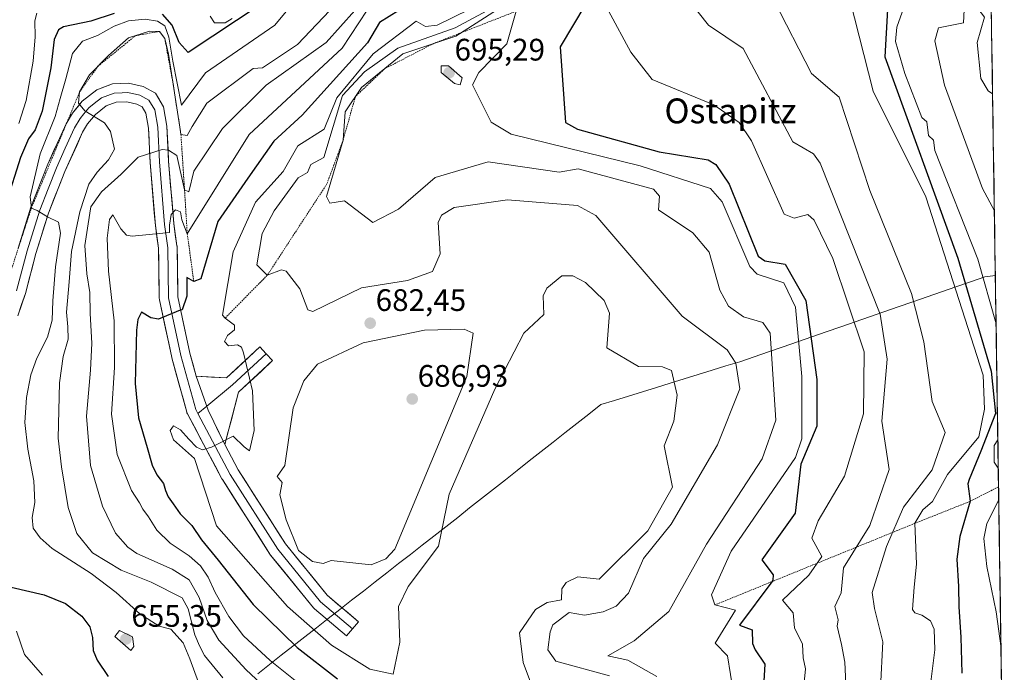
# Model space of a CAD drawing. Units: metres. Extents: x 600119 to 603548, y 4763866 to 4766230.
# Drawn here: x 603222 to 603539, y 4764569 to 4764779 of the extents above; entities that cross this region are included whole.
import ezdxf
from ezdxf.enums import TextEntityAlignment as Align

# ---------------------------------------------------------------- set-up
doc = ezdxf.new("R2010")
doc.units = ezdxf.units.M
doc.header["$MEASUREMENT"] = 0
doc.linetypes.add('TRAZOS', pattern=[0.75, 0.5, -0.25])
for name, color, linetype, lineweight in [('Carátula', 7, 'Continuous', 5), ('Curva de nivel maestra', 36, 'Continuous', 30), ('Curva de nivel normal', 36, 'Continuous', 0), ('Entidad de ámbito territorial', 19, 'Continuous', 0), ('Entidad de ámbito territorial CxS', 92, 'Continuous', 0), ('Escarpado lineal', 39, 'TRAZOS', 0), ('Explotación a cielo abierto', 254, 'Continuous', 0), ('Explotación a cielo abierto Cxs', 254, 'Continuous', 0), ('Layer 0', 7, 'Continuous', 0), ('Municipio CxS', 142, 'Continuous', 0), ('Punto de cota en terreno', 7, 'Continuous', 0), ('Rótulo de punto de cota en terreno', 19, 'Continuous', 0), ('Suelo desnudo CxS', 43, 'Continuous', 0), ('Texto cartográfico', 19, 'Continuous', 0)]:
    doc.layers.add(name, color=color, linetype=linetype, lineweight=lineweight)
doc.styles.add('Arial', font='txt', dxfattribs={"height": 0.2})

# ---------------------------------------------------------------- blocks, each defined once
blk = doc.blocks.new('*U163')
at = {"layer": 'Curva de nivel normal', "color": 36, "linetype": 'Continuous', "lineweight": 0}
blk.add_polyline3d([(603372.55, 4764781.87, 685), (603362.36, 4764776.43, 685), (603343.89, 4764769.89, 685), (603333.1, 4764762.2, 685), (603326.1, 4764754.55, 685), (603320.05, 4764734.64, 685), (603315.89, 4764732.36, 685), (603314.79, 4764729.83, 685), (603311.82, 4764728.05, 685), (603304, 4764717.47, 685), (603300.14, 4764710.14, 685), (603298.41, 4764700, 685), (603301.83, 4764696.67, 685), (603306.38, 4764698.45, 685), (603307.95, 4764697.95, 685), (603312.34, 4764692.34, 685), (603314.88, 4764685.51, 685), (603316.45, 4764684.95, 685), (603332.21, 4764692.64, 685), (603347, 4764695, 685), (603355.04, 4764697.86, 685), (603357.53, 4764703.54, 685), (603356.93, 4764713.65, 685), (603358, 4764716.06, 685), (603362.01, 4764718.49, 685), (603379.26, 4764721.02, 685), (603401.82, 4764719.18, 685), (603407.62, 4764715.95, 685), (603435.47, 4764683.47, 685), (603450, 4764672.62, 685), (603452.8, 4764668.35, 685), (603454.03, 4764660.03, 685), (603446.84, 4764642.01, 685), (603431.89, 4764616.49, 685), (603422.98, 4764605.46, 685), (603418.23, 4764594.21, 685), (603414.25, 4764590, 685), (603410, 4764588.21, 685), (603404, 4764587.19, 685), (603399.07, 4764587.98, 685), (603393.84, 4764584.05, 685), (603392.94, 4764581.73, 685), (603392.26, 4764575.94, 685), (603394.76, 4764572.29, 685), (603412.07, 4764567.56, 685)], dxfattribs=at)
blk = doc.blocks.new('*U176')
at = {"layer": 'Curva de nivel normal', "color": 36, "linetype": 'Continuous', "lineweight": 0}
for points in [[(603290.55, 4764779.43, 645), (603288.23, 4764777.98, 645), (603284.84, 4764777.97, 645), (603283.4, 4764780.19, 645)], [(603227.6, 4764781.09, 645), (603226.97, 4764778.66, 645), (603227.08, 4764773.54, 645), (603226.42, 4764765.66, 645), (603224.18, 4764752.93, 645), (603221.74, 4764745.59, 645)], [(603220.99, 4764581.97, 645), (603223.66, 4764574.5, 645), (603229.41, 4764567.8, 645)]]:
    blk.add_polyline3d(points, dxfattribs=at)
blk = doc.blocks.new('*U178')
at = {"layer": 'Curva de nivel normal', "color": 36, "linetype": 'Continuous', "lineweight": 0}
blk.add_polyline3d([(603465.02, 4764785.36, 715), (603477.14, 4764761.68, 715), (603486.05, 4764754.05, 715), (603495.99, 4764723.99, 715), (603509.33, 4764690.76, 715), (603513.38, 4764675.18, 715), (603516.03, 4764656.03, 715), (603520.2, 4764646.04, 715), (603516.05, 4764633.97, 715), (603506.83, 4764621.99, 715), (603501.31, 4764609.3, 715), (603496.75, 4764594.41, 715), (603497.5, 4764589.25, 715), (603500.15, 4764578.57, 715), (603499.36, 4764563.7, 715)], dxfattribs=at)
blk = doc.blocks.new('*U180')
at = {"layer": 'Curva de nivel normal', "color": 36, "linetype": 'Continuous', "lineweight": 0}
blk.add_polyline3d([(603434, 4764789.92, 710), (603444.01, 4764777.22, 710), (603455.1, 4764769.75, 710), (603471.17, 4764739.68, 710), (603477.82, 4764735.82, 710), (603479.94, 4764732.74, 710), (603499.32, 4764684.12, 710), (603501.52, 4764669.64, 710), (603499.78, 4764649.67, 710), (603502.16, 4764634.05, 710), (603495.92, 4764616.05, 710), (603487.48, 4764602.42, 710), (603486.69, 4764594.39, 710), (603484.62, 4764589.99, 710), (603485.76, 4764585.7, 710), (603485.46, 4764583.6, 710), (603486.86, 4764577.75, 710), (603487.86, 4764571.96, 710), (603488.3, 4764562.62, 710)], dxfattribs=at)
blk = doc.blocks.new('*U182')
at = {"layer": 'Curva de nivel normal', "color": 36, "linetype": 'Continuous', "lineweight": 0}
blk.add_polyline3d([(603427.36, 4764567.36, 690), (603418, 4764572.64, 690), (603411.56, 4764574.1, 690), (603419.99, 4764578.92, 690), (603431.24, 4764588.3, 690), (603443.37, 4764609.99, 690), (603461.31, 4764637.53, 690), (603465.64, 4764650, 690), (603463.86, 4764677.97, 690), (603461.49, 4764681.48, 690), (603455.28, 4764683.28, 690), (603450.44, 4764686.71, 690), (603447.58, 4764691.82, 690), (603444.15, 4764704.13, 690), (603438.88, 4764710.39, 690), (603427.84, 4764717.76, 690), (603428.14, 4764722.16, 690), (603426.25, 4764724.36, 690), (603402, 4764730.96, 690), (603395.91, 4764729.89, 690), (603373.01, 4764733.2, 690), (603355.86, 4764728.13, 690), (603344.07, 4764718, 690), (603335.79, 4764713.63, 690), (603326.68, 4764720.65, 690), (603322, 4764719.93, 690), (603320.88, 4764722, 690), (603326.24, 4764740.19, 690), (603326.88, 4764749.33, 690), (603332.2, 4764757.17, 690), (603345.48, 4764767.99, 690), (603362.6, 4764773.75, 690), (603385.21, 4764788.34, 690)], dxfattribs=at)
blk = doc.blocks.new('*U189')
at = {"layer": 'Curva de nivel normal', "color": 36, "linetype": 'Continuous', "lineweight": 0}
blk.add_polyline3d([(603515.33, 4764563.96, 720), (603516.86, 4764575.96, 720), (603516.7, 4764582.66, 720), (603515.53, 4764585.34, 720), (603512.75, 4764587.12, 720), (603510.42, 4764587.86, 720), (603509.73, 4764588.98, 720), (603510.24, 4764596.2, 720), (603510.98, 4764603.6, 720), (603510.48, 4764616.75, 720), (603512.98, 4764621.08, 720), (603516.15, 4764623.78, 720), (603520.98, 4764632.47, 720), (603531.07, 4764644.66, 720), (603532.85, 4764653.54, 720), (603532.45, 4764664.45, 720), (603513.97, 4764721.97, 720), (603496.98, 4764756, 720), (603489.49, 4764785.67, 720)], dxfattribs=at)
blk = doc.blocks.new('*U192')
at = {"layer": 'Curva de nivel normal', "color": 36, "linetype": 'Continuous', "lineweight": 0}
blk.add_polyline3d([(603452.02, 4764562.02, 695), (603450.06, 4764574, 695), (603446.15, 4764578.15, 695), (603452.68, 4764588.8, 695), (603446.01, 4764590.44, 695), (603444.89, 4764593.67, 695), (603451.25, 4764607.74, 695), (603472.03, 4764638, 695), (603474.01, 4764644, 695), (603474, 4764664, 695), (603472.04, 4764686.38, 695), (603468.27, 4764694.27, 695), (603459.67, 4764697.07, 695), (603457.26, 4764699.52, 695), (603448.33, 4764720.33, 695), (603444.63, 4764724.62, 695), (603422, 4764731.95, 695), (603380.37, 4764742.18, 695), (603374, 4764746, 695), (603367.89, 4764758, 695), (603369.96, 4764762, 695), (603378.97, 4764771.28, 695), (603381.96, 4764781.74, 695)], dxfattribs=at)
blk = doc.blocks.new('*U193')
at = {"layer": 'Curva de nivel normal', "color": 36, "linetype": 'Continuous', "lineweight": 0}
blk.add_polyline3d([(603536.07, 4764717.38, 735), (603532.28, 4764724.58, 735), (603520, 4764757.93, 735), (603516.93, 4764772.22, 735), (603518.11, 4764776.36, 735), (603526.13, 4764778.02, 735), (603527.98, 4764814, 735)], dxfattribs=at)
blk = doc.blocks.new('*U194')
at = {"layer": 'Curva de nivel normal', "color": 36, "linetype": 'Continuous', "lineweight": 0}
blk.add_polyline3d([(603279.63, 4764565.46, 655), (603276.84, 4764573.13, 655), (603274.7, 4764578.24, 655), (603270.79, 4764582.6, 655), (603267.01, 4764583.65, 655), (603260.77, 4764587.56, 655), (603253.12, 4764594.46, 655), (603245.1, 4764600.55, 655), (603232.51, 4764608.67, 655), (603228.71, 4764612.02, 655), (603226.4, 4764615.19, 655), (603226.08, 4764618.67, 655), (603226.91, 4764623.5, 655), (603226.6, 4764630.42, 655), (603224.7, 4764640.65, 655), (603223.74, 4764649.28, 655), (603224.22, 4764657.28, 655), (603225.64, 4764664.61, 655), (603227.62, 4764669.94, 655), (603231.07, 4764676.74, 655), (603232.56, 4764682.17, 655), (603232.71, 4764688.41, 655), (603233.6, 4764699.4, 655), (603235.17, 4764710.21, 655), (603234.6, 4764713.74, 655), (603231.07, 4764715.54, 655), (603227.74, 4764717.54, 655), (603225.82, 4764718.3, 655), (603225.44, 4764721.98, 655), (603228.63, 4764735.84, 655), (603233.46, 4764747.82, 655), (603235.09, 4764753.59, 655), (603236.97, 4764759.93, 655), (603239.08, 4764768.12, 655), (603242.29, 4764772.07, 655), (603247.16, 4764773.96, 655), (603252.53, 4764776.9, 655), (603257.14, 4764778.7, 655), (603262.51, 4764779.14, 655), (603266.47, 4764778.57, 655), (603268.83, 4764777.04, 655), (603270.11, 4764773.34, 655), (603271.39, 4764765.61, 655), (603274.18, 4764751.51, 655), (603281.97, 4764761.87, 655), (603304.29, 4764777.21, 655), (603313.33, 4764788.22, 655)], dxfattribs=at)
blk = doc.blocks.new('*U197')
at = {"layer": 'Curva de nivel normal', "color": 36, "linetype": 'Continuous', "lineweight": 0}
blk.add_polyline3d([(603535.5, 4764755.16, 740), (603534.09, 4764756.09, 740), (603531.68, 4764760.06, 740), (603530.49, 4764771.69, 740), (603532.9, 4764779.82, 740), (603529.7, 4764784, 740), (603529.57, 4764791.89, 740), (603533.38, 4764812.25, 740), (603534.62, 4764813.45, 740)], dxfattribs=at)
blk = doc.blocks.new('*U199')
at = {"layer": 'Curva de nivel normal', "color": 36, "linetype": 'Continuous', "lineweight": 0}
blk.add_polyline3d([(603323.97, 4764784.08, 660), (603311.6, 4764771.05, 660), (603300.29, 4764763.53, 660), (603297.32, 4764763.34, 660), (603282.38, 4764752.11, 660), (603277.68, 4764744.64, 660), (603275.98, 4764741.67, 660), (603274, 4764742.06, 660), (603273.84, 4764742.99, 660), (603270.04, 4764767.94, 660), (603268.81, 4764772.94, 660), (603267.06, 4764775.25, 660), (603263.85, 4764775.34, 660), (603257.12, 4764773.12, 660), (603250.65, 4764767.46, 660), (603244.59, 4764761.29, 660), (603241.37, 4764755.74, 660), (603240.96, 4764752.16, 660), (603243.1, 4764749.67, 660), (603249.4, 4764745.82, 660), (603251.37, 4764743, 660), (603252.59, 4764737.26, 660), (603250.67, 4764733.85, 660), (603247.05, 4764729.91, 660), (603244.38, 4764726.04, 660), (603241.46, 4764717.06, 660), (603238.76, 4764704.38, 660), (603238.04, 4764694.6, 660), (603237.11, 4764684.76, 660), (603237.6, 4764680.09, 660), (603237.64, 4764676.11, 660), (603236.08, 4764670.54, 660), (603234.92, 4764662.02, 660), (603234.47, 4764644.19, 660), (603235.51, 4764634.97, 660), (603237.64, 4764621.82, 660), (603240.43, 4764613.42, 660), (603245.54, 4764607.27, 660), (603254.76, 4764601.62, 660), (603264.4, 4764597.74, 660), (603274.36, 4764592.77, 660), (603276.36, 4764589.15, 660), (603278.48, 4764580.86, 660), (603279.99, 4764577.27, 660), (603281.58, 4764574.19, 660), (603287.49, 4764566.99, 660)], dxfattribs=at)
blk = doc.blocks.new('*U203')
at = {"layer": 'Curva de nivel normal', "color": 36, "linetype": 'Continuous', "lineweight": 0}
blk.add_polyline3d([(603307.78, 4764557.63, 665), (603295.01, 4764569.51, 665), (603286.23, 4764579.06, 665), (603282.47, 4764585.44, 665), (603279.85, 4764592.86, 665), (603276.7, 4764598.56, 665), (603271.21, 4764602.02, 665), (603259.83, 4764607.02, 665), (603256.89, 4764609.05, 665), (603252.96, 4764613.57, 665), (603248.78, 4764622.3, 665), (603244.88, 4764635.34, 665), (603243.56, 4764651.28, 665), (603244.92, 4764666.05, 665), (603245.32, 4764674.84, 665), (603244.78, 4764684.39, 665), (603244.65, 4764691.08, 665), (603243.67, 4764697.12, 665), (603243.07, 4764706.27, 665), (603244.15, 4764713.19, 665), (603245.03, 4764718.76, 665), (603248.37, 4764723.55, 665), (603254.71, 4764729.26, 665), (603260.28, 4764734.72, 665), (603267.94, 4764737.16, 665), (603269.96, 4764736.94, 665), (603272.67, 4764735.27, 665), (603275.18, 4764724.18, 665), (603276.58, 4764723.54, 665), (603278.16, 4764730.17, 665), (603287.41, 4764744, 665), (603301.52, 4764757.88, 665), (603320.8, 4764771.64, 665), (603330.03, 4764782, 665)], dxfattribs=at)
blk = doc.blocks.new('*U204')
at = {"layer": 'Curva de nivel normal', "color": 36, "linetype": 'Continuous', "lineweight": 0}
for points in [[(603510.15, 4764792.12, 730), (603504.65, 4764776.64, 730), (603504.18, 4764771.98, 730), (603507.17, 4764761.65, 730), (603512.73, 4764747.45, 730), (603514.27, 4764746.11, 730), (603514.81, 4764741.72, 730), (603516.48, 4764740.21, 730), (603516.86, 4764736.84, 730), (603530.74, 4764701.87, 730), (603536.62, 4764680.99, 730)], [(603537.19, 4764643.65, 730), (603536, 4764641.84, 730), (603536.02, 4764636.48, 730), (603537.33, 4764634.54, 730)], [(603537.48, 4764624.35, 730), (603533.6, 4764616.64, 730), (603532.62, 4764611.85, 730), (603533.64, 4764602.86, 730), (603536.67, 4764588.22, 730), (603538.21, 4764576.54, 730)]]:
    blk.add_polyline3d(points, dxfattribs=at)
blk = doc.blocks.new('*U209')
at = {"layer": 'Curva de nivel normal', "color": 36, "linetype": 'Continuous', "lineweight": 0}
blk.add_polyline3d([(603387.3, 4764563.89, 680), (603384.26, 4764571.95, 680), (603383.09, 4764581.48, 680), (603388.23, 4764588.94, 680), (603392.01, 4764591.23, 680), (603396.58, 4764592.04, 680), (603396.73, 4764595.62, 680), (603398.14, 4764597.7, 680), (603401.85, 4764599.52, 680), (603408.71, 4764598.75, 680), (603424.39, 4764614.36, 680), (603432.35, 4764628.42, 680), (603429.7, 4764641.76, 680), (603432.81, 4764649.71, 680), (603433.85, 4764658.04, 680), (603432.02, 4764666.02, 680), (603429.19, 4764667.18, 680), (603421.44, 4764667.22, 680), (603411.24, 4764673.24, 680), (603412.03, 4764684.41, 680), (603410.38, 4764688.57, 680), (603404.34, 4764694.34, 680), (603400.22, 4764696.49, 680), (603396.75, 4764696.53, 680), (603391.85, 4764692.53, 680), (603390.67, 4764690, 680), (603390.9, 4764684.03, 680), (603384.47, 4764677.98, 680), (603375.18, 4764660, 680), (603360.44, 4764626.15, 680), (603357.01, 4764609.37, 680), (603347.26, 4764596.35, 680), (603344.14, 4764589.92, 680), (603344.55, 4764578.43, 680), (603342.33, 4764568.16, 680), (603334.87, 4764569.76, 680), (603322.48, 4764577.46, 680), (603308.39, 4764589.97, 680), (603285.45, 4764615.94, 680), (603278.38, 4764637.64, 680), (603271.6, 4764643.68, 680), (603270.53, 4764646.7, 680), (603271.61, 4764648.11, 680), (603273.86, 4764646.86, 680), (603276.54, 4764643.86, 680), (603279.02, 4764641.32, 680), (603280.98, 4764640.4, 680), (603283.83, 4764641.33, 680), (603290.79, 4764644.86, 680), (603294.43, 4764641.37, 680), (603296.13, 4764640.13, 680), (603297.56, 4764646.61, 680), (603297.05, 4764659.42, 680), (603294.16, 4764671.69, 680), (603293.48, 4764673.5, 680), (603292.28, 4764674.24, 680), (603289.36, 4764673.9, 680), (603288, 4764675.3, 680), (603289.03, 4764677.27, 680), (603291.24, 4764679.08, 680), (603291.23, 4764680.55, 680), (603288.21, 4764682.84, 680), (603287.43, 4764683.86, 680), (603290.79, 4764704.23, 680), (603298, 4764720.23, 680), (603306.93, 4764730.06, 680), (603311.68, 4764738.34, 680), (603320.15, 4764743.78, 680), (603324.22, 4764753.89, 680), (603335.98, 4764768.06, 680), (603349.83, 4764778.58, 680), (603352.83, 4764776.87, 680), (603356.55, 4764777.22, 680), (603366.9, 4764782.3, 680)], dxfattribs=at)
blk = doc.blocks.new('*U211')
at = {"layer": 'Curva de nivel normal', "color": 36, "linetype": 'Continuous', "lineweight": 0}
blk.add_polyline3d([(603474.84, 4764565.43, 705), (603475.19, 4764569.84, 705), (603474.5, 4764573.37, 705), (603474.21, 4764577.83, 705), (603471.68, 4764583.03, 705), (603471.3, 4764587.85, 705), (603467.76, 4764592.02, 705), (603476.31, 4764600, 705), (603480.47, 4764606.01, 705), (603477.29, 4764612, 705), (603479.27, 4764617.51, 705), (603487.74, 4764631.9, 705), (603493.87, 4764652, 705), (603494.15, 4764672.03, 705), (603484.04, 4764702.04, 705), (603477.99, 4764714.39, 705), (603476, 4764716.24, 705), (603471.53, 4764715.07, 705), (603468.32, 4764716.32, 705), (603457.77, 4764740, 705), (603453.88, 4764745.88, 705), (603445.73, 4764751.6, 705), (603425.86, 4764759.78, 705), (603418.95, 4764768.6, 705), (603411.76, 4764781.88, 705)], dxfattribs=at)
blk = doc.blocks.new('*U214')
at = {"layer": 'Curva de nivel maestra', "color": 36, "linetype": 'Continuous', "lineweight": 30}
blk.add_polyline3d([(603404.42, 4764784.13, 700), (603396.18, 4764770.22, 700), (603397.92, 4764745.88, 700), (603401.78, 4764743.78, 700), (603428.1, 4764736.45, 700), (603443.86, 4764733.88, 700), (603446.33, 4764732.33, 700), (603450.66, 4764726, 700), (603460.01, 4764702.84, 700), (603462.12, 4764701.31, 700), (603468.72, 4764700.24, 700), (603475.31, 4764688.53, 700), (603478.82, 4764663.05, 700), (603478.84, 4764648, 700), (603473.77, 4764635.77, 700), (603471.92, 4764620, 700), (603461.11, 4764605.03, 700), (603464.8, 4764600.13, 700), (603464.7, 4764598.41, 700), (603464.3356, 4764597.9186, 700), (603454, 4764583.98, 700), (603458.03, 4764582.39, 700), (603458.17, 4764577.98, 700), (603459.03, 4764576, 700), (603462.12, 4764571.31, 700), (603461.79, 4764565.85, 700)], dxfattribs=at)
blk = doc.blocks.new('*U216')
at = {"layer": 'Curva de nivel maestra', "color": 36, "linetype": 'Continuous', "lineweight": 30}
blk.add_polyline3d([(603350.4, 4764786, 675), (603337.96, 4764778.13, 675), (603334.13, 4764771.53, 675), (603313.1, 4764748.23, 675), (603303.98, 4764739.89, 675), (603295.58, 4764727.99, 675), (603285.87, 4764713.95, 675), (603280.42, 4764695.56, 675), (603278.16, 4764694.66, 675), (603275.9, 4764696, 675), (603275.92, 4764689.92, 675), (603274.37, 4764685.52, 675), (603273.77, 4764685.39, 675), (603266.76, 4764682.51, 675), (603264.28, 4764682.97, 675), (603261.27, 4764684.75, 675), (603260.08, 4764682.44, 675), (603259.74, 4764678.98, 675), (603259.25, 4764661.76, 675), (603260.38, 4764650.75, 675), (603263.18, 4764641.15, 675), (603264.7, 4764635.52, 675), (603266.25, 4764632.4, 675), (603268.4, 4764629.55, 675), (603269.02, 4764627.3, 675), (603269.88, 4764625.28, 675), (603271.55, 4764623.04, 675), (603273.79, 4764619.82, 675), (603277.51, 4764616.08, 675), (603280.64, 4764611.4, 675), (603286.04, 4764604.83, 675), (603297.26, 4764590.63, 675), (603311.45, 4764576.78, 675), (603324.45, 4764566.63, 675)], dxfattribs=at)
blk = doc.blocks.new('*U217')
at = {"layer": 'Curva de nivel maestra', "color": 36, "linetype": 'Continuous', "lineweight": 30}
blk.add_polyline3d([(603502.08, 4764790.08, 725), (603500.82, 4764767.09, 725), (603524.34, 4764702.14, 725), (603534.99, 4764665.8, 725), (603536.4, 4764652.11, 725), (603531.72, 4764640, 725), (603527.94, 4764630.91, 725), (603527.56, 4764629.46, 725), (603528.32, 4764623.86, 725), (603524.94, 4764612.49, 725), (603523.98, 4764605.2, 725), (603524.52, 4764596.41, 725), (603524.59, 4764589.8, 725), (603525.25, 4764580.06, 725), (603525.57, 4764568.42, 725)], dxfattribs=at)
blk = doc.blocks.new('5PATER')
at = {"layer": 'Carátula', "linetype": 'Continuous', "lineweight": 5}
h = blk.add_hatch(color=250, dxfattribs=at)
edge = h.paths.add_edge_path()
edge.add_ellipse((0, 0.01), major_axis=(-1.33, -1.34), ratio=0.999422, start_angle=0, end_angle=360)

msp = doc.modelspace()

# ---------------------------------------------------------------- linework, layer by layer
at = {"layer": 'Curva de nivel maestra', "color": 36, "linetype": 'Continuous', "lineweight": 30}
for points in [[(603299.88, 4764784, 650), (603276.34, 4764768.45, 650), (603273.46, 4764771.67, 650), (603271.23, 4764777.2, 650), (603268.05, 4764780.84, 650)], [(603252.52, 4764781.03, 650), (603245.01, 4764778.51, 650), (603236.17, 4764776.75, 650), (603234.53, 4764775.79, 650), (603233.17, 4764772.66, 650), (603232.1, 4764763.52, 650), (603229.33, 4764749.57, 650), (603227.1, 4764743.5, 650), (603224.9, 4764740.58, 650), (603222.29, 4764734.63, 650), (603217.67, 4764719.97, 650)], [(603219.33, 4764596.16, 650), (603229.92, 4764593.75, 650), (603236.83, 4764590.86, 650), (603242.12, 4764586.79, 650), (603244.62, 4764583.4, 650), (603245.55, 4764579.98, 650), (603245.71, 4764575.79, 650), (603247.06, 4764572.62, 650), (603250.61, 4764567.44, 650)]]:
    msp.add_polyline3d(points, dxfattribs=at)
at = {"layer": 'Curva de nivel normal', "color": 36, "linetype": 'Continuous', "lineweight": 0}
for points in [[(603333.99, 4764782.11, 670), (603325.98, 4764769.89, 670), (603295.95, 4764742, 670), (603276.04, 4764710.04, 670), (603274.34, 4764714.54, 670), (603273.88, 4764717.08, 670), (603272.28, 4764717.8, 670), (603270.83, 4764716.21, 670), (603270.33, 4764712.81, 670), (603270.34, 4764710.49, 670), (603258.27, 4764709.26, 670), (603256.48, 4764709.6, 670), (603254.63, 4764711.65, 670), (603252.11, 4764716.17, 670), (603250.98, 4764714.6, 670), (603250.23, 4764708.6, 670), (603250.72, 4764697.96, 670), (603252.48, 4764682.01, 670), (603252.61, 4764666.96, 670), (603251.64, 4764651.95, 670), (603253.44, 4764638.95, 670), (603258.1, 4764627.3, 670), (603260.65, 4764623.34, 670), (603261.78, 4764621.3, 670), (603263.53, 4764618.81, 670), (603266.2, 4764614.59, 670), (603270.54, 4764610.37, 670), (603276.68, 4764606.26, 670), (603280.26, 4764603.08, 670), (603282.73, 4764599.36, 670), (603285.09, 4764594.44, 670), (603289.48, 4764586.7, 670), (603294.12, 4764580.53, 670), (603302.78, 4764572.58, 670), (603322.61, 4764556.6, 670)], [(603364, 4764758, 695), (603364.66, 4764760.28, 695), (603360.19, 4764764.19, 695), (603357.83, 4764764.11, 695), (603357.89, 4764762, 695), (603362.09, 4764758.49, 695), (603364, 4764758, 695)], [(603335.32, 4764603.33, 685), (603339.99, 4764605.33, 685), (603342.89, 4764608.45, 685), (603366.08, 4764664.02, 685), (603368.14, 4764678.03, 685), (603365.27, 4764679.26, 685), (603352.53, 4764679, 685), (603332.73, 4764674.9, 685), (603318, 4764668.03, 685), (603313.59, 4764662.66, 685), (603310.16, 4764654, 685), (603307.47, 4764635.4, 685), (603305.02, 4764631.82, 685), (603306.67, 4764629.87, 685), (603305.9, 4764625.87, 685), (603307.87, 4764617.89, 685), (603311.87, 4764607.97, 685), (603316.43, 4764604.45, 685), (603319.81, 4764603.75, 685), (603322.37, 4764604.76, 685), (603335.32, 4764603.33, 685)], [(603257.84, 4764575.78, 655), (603258.83, 4764577.06, 655), (603258.38, 4764580.16, 655), (603254.25, 4764582.24, 655), (603252.7, 4764580.27, 655), (603257.84, 4764575.78, 655)]]:
    msp.add_polyline3d(points, dxfattribs=at)
at = {"layer": 'Entidad de ámbito territorial', "color": 19, "linetype": 'Continuous', "lineweight": 0}
msp.add_polyline3d([(603536.39, 4764696.55, 731.72), (603532.97, 4764696.12, 729.9), (603528.33, 4764694.51, 726.1), (603523.69, 4764692.91, 721.17), (603519.04, 4764691.3, 718.06), (603514.4, 4764689.7, 716.54), (603509.76, 4764688.09, 714.35), (603505.12, 4764686.48, 711.57), (603500.48, 4764684.88, 710.33), (603495.84, 4764683.27, 708.52), (603491.19, 4764681.67, 705.24), (603486.55, 4764680.06, 703.89), (603481.91, 4764678.46, 701.79), (603477.27, 4764676.85, 699.41), (603472.63, 4764675.24, 695.73), (603467.99, 4764673.64, 692.1), (603463.34, 4764672.03, 689.82), (603458.7, 4764670.43, 687.72), (603454.06, 4764668.82, 685.33), (603449.58, 4764667.44, 683.3), (603445.1, 4764666.05, 682.38), (603440.62, 4764664.67, 681.67), (603436.14, 4764663.28, 680.7), (603431.66, 4764661.9, 679.58), (603427.17, 4764660.52, 679.43), (603422.69, 4764659.13, 679.49), (603418.21, 4764657.75, 679.38), (603413.73, 4764656.36, 679.13), (603409.25, 4764654.98, 678.78), (603405.41, 4764651.95, 678.41), (603401.57, 4764648.93, 678.04), (603397.73, 4764645.9, 677.68), (603393.89, 4764642.88, 677.42), (603390.05, 4764639.85, 677.31), (603386.21, 4764636.83, 677.41), (603382.38, 4764633.8, 677.59), (603378.54, 4764630.77, 677.77), (603374.7, 4764627.75, 677.96), (603370.86, 4764624.72, 678.16), (603367.02, 4764621.7, 678.34), (603363.18, 4764618.67, 678.76), (603359.34, 4764615.65, 679.56), (603355.5, 4764612.62, 680.93), (603351.72, 4764609.67, 682.26), (603347.93, 4764606.71, 682), (603344.15, 4764603.76, 682.51), (603340.36, 4764600.8, 683.07), (603336.58, 4764597.85, 683.18), (603332.8, 4764594.89, 684.73), (603329.01, 4764591.94, 685.16), (603325.23, 4764588.98, 684.46), (603321.45, 4764586.03, 683.9), (603317.66, 4764583.08, 681.28), (603313.88, 4764580.12, 677.93), (603310.09, 4764577.17, 675.06), (603306.31, 4764574.21, 672.44), (603302.53, 4764571.26, 669.47), (603298.74, 4764568.3, 666.41)], dxfattribs=at)
at = {"layer": 'Entidad de ámbito territorial CxS', "color": 92, "linetype": 'Continuous', "lineweight": 0}
msp.add_polyline3d([(603298.74, 4764568.3, 666.41), (603302.53, 4764571.26, 669.47), (603306.31, 4764574.21, 672.44), (603310.09, 4764577.17, 675.06), (603313.88, 4764580.12, 677.93), (603317.66, 4764583.08, 681.28), (603321.45, 4764586.03, 683.9), (603325.23, 4764588.98, 684.46), (603329.01, 4764591.94, 685.16), (603332.8, 4764594.89, 684.73), (603336.58, 4764597.85, 683.18), (603340.36, 4764600.8, 683.07), (603344.15, 4764603.76, 682.51), (603347.93, 4764606.71, 682), (603351.72, 4764609.67, 682.26), (603355.5, 4764612.62, 680.93), (603359.34, 4764615.65, 679.56), (603363.18, 4764618.67, 678.76), (603367.02, 4764621.7, 678.34), (603370.86, 4764624.72, 678.16), (603374.7, 4764627.75, 677.96), (603378.54, 4764630.77, 677.77), (603382.38, 4764633.8, 677.59), (603386.21, 4764636.83, 677.41), (603390.05, 4764639.85, 677.31), (603393.89, 4764642.88, 677.42), (603397.73, 4764645.9, 677.68), (603401.57, 4764648.93, 678.04), (603405.41, 4764651.95, 678.41), (603409.25, 4764654.98, 678.78), (603413.73, 4764656.36, 679.13), (603418.21, 4764657.75, 679.38), (603422.69, 4764659.13, 679.49), (603427.17, 4764660.52, 679.43), (603431.66, 4764661.9, 679.58), (603436.14, 4764663.28, 680.7), (603440.62, 4764664.67, 681.67), (603445.1, 4764666.05, 682.38), (603449.58, 4764667.44, 683.3), (603454.06, 4764668.82, 685.33), (603458.7, 4764670.43, 687.72), (603463.34, 4764672.03, 689.82), (603467.99, 4764673.64, 692.1), (603472.63, 4764675.24, 695.73), (603477.27, 4764676.85, 699.41), (603481.91, 4764678.46, 701.79), (603486.55, 4764680.06, 703.89), (603491.19, 4764681.67, 705.24), (603495.84, 4764683.27, 708.52), (603500.48, 4764684.88, 710.33), (603505.12, 4764686.48, 711.57), (603509.76, 4764688.09, 714.35), (603514.4, 4764689.7, 716.54), (603519.04, 4764691.3, 718.06), (603523.69, 4764692.91, 721.17), (603528.33, 4764694.51, 726.1), (603532.97, 4764696.12, 729.9), (603536.39, 4764696.55, 731.72), (603536.46, 4764691.58, 731.3), (603536.54, 4764686.61, 730.7), (603536.62, 4764681.64, 729.46), (603536.69, 4764676.67, 728.35), (603536.77, 4764671.7, 727.6), (603536.84, 4764666.73, 727.04), (603536.92, 4764661.76, 726.4), (603536.99, 4764656.78, 725.79), (603537.07, 4764651.81, 726.07), (603537.14, 4764646.84, 727.9), (603537.22, 4764641.87, 730.2), (603537.29, 4764636.9, 730.39), (603537.37, 4764631.93, 729.94), (603537.44, 4764626.96, 730.56), (603537.52, 4764621.99, 731.75), (603537.59, 4764617.02, 732.44), (603537.67, 4764612.04, 732.51), (603537.74, 4764607.07, 732.6), (603537.82, 4764602.1, 733.02), (603537.9, 4764597.13, 732.72), (603537.97, 4764592.16, 732.05), (603538.05, 4764587.19, 731.29), (603538.12, 4764582.22, 730.92), (603538.2, 4764577.25, 730.73), (603538.27, 4764572.28, 730.43), (603538.35, 4764567.3, 730.1)], dxfattribs=at)
at = {"layer": 'Escarpado lineal', "color": 39, "linetype": 'TRAZOS', "lineweight": 0}
for points in [[(603424.04, 4764916.9, 706.59), (603422.24, 4764904.58, 706.55), (603425.08, 4764891.57, 705.83), (603429.91, 4764877.16, 705.31), (603436.68, 4764852.4, 702.78), (603431.79, 4764831.98, 699.95), (603430.48, 4764826.49, 699.94), (603422.6, 4764819.64, 699.82), (603416.88, 4764814.68, 700), (603403.52, 4764801.98, 700.04), (603390.79, 4764787.7, 694.76), (603381.96, 4764781.74, 695.02), (603355.24, 4764771.27, 690.87), (603339.61, 4764763.2, 689.87), (603330.23, 4764754.26, 690.27), (603326.24, 4764740.19, 689.98), (603321.03, 4764726.1, 688.68), (603301.83, 4764696.67, 684.99), (603288.21, 4764682.84, 680.05)], [(603204.28, 4764692.64, 645.68), (603210.72, 4764687.3, 649.16), (603215.5, 4764686.59, 650.28), (603225.82, 4764718.3, 654.93), (603241.37, 4764755.74, 661.31), (603247.26, 4764764.01, 661.55), (603259.32, 4764773.84, 662.08), (603267.06, 4764775.25, 659.19), (603268.81, 4764772.94, 657.64), (603271.5, 4764758.36, 658.86), (603274, 4764742.06, 659.99), (603275.18, 4764724.18, 665.1), (603276.04, 4764710.04, 669.99), (603278.16, 4764694.66, 674.96)], [(603537.42, 4764628.51, 730.75), (603528.32, 4764623.86, 726.71), (603510.48, 4764616.75, 719.32), (603464.34, 4764597.92, 699.91), (603446.01, 4764590.44, 695.04)]]:
    msp.add_polyline3d(points, dxfattribs=at)
at = {"layer": 'Explotación a cielo abierto', "color": 254, "linetype": 'Continuous', "lineweight": 0}
msp.add_polyline3d([(603531.43, 4765023.82, 734.95), (603539.27, 4764506.51, 730.55)], dxfattribs=at)
at = {"layer": 'Explotación a cielo abierto Cxs', "color": 254, "linetype": 'Continuous', "lineweight": 0}
msp.add_polyline3d([(603531.43, 4765023.82, 734.95), (603539.27, 4764506.51, 730.55)], dxfattribs=at)
at = {"layer": 'Layer 0', "linetype": 'Continuous', "lineweight": 0}
for points in [[(603221.57, 4764705.36), (603225.69, 4764718.64), (603231.14, 4764732.47), (603237.04, 4764745.51), (603239.07, 4764748.88), (603242.24, 4764752.77), (603246.91, 4764756.47), (603251.91, 4764758.34), (603257.1, 4764758.56), (603261.86, 4764757.49), (603265.86, 4764755.34), (603268.4, 4764750.97), (603269.5, 4764744.71), (603270.04, 4764733.44), (603271.69, 4764713.4), (603272.71, 4764706.19), (603272.76, 4764706.02), (603272.8, 4764705.54), (603273.03, 4764689.7), (603276.92, 4764671.55), (603278.95, 4764664.12)], [(603221.06, 4764691.64), (603224.44, 4764704.55), (603228.5, 4764717.65), (603231.23, 4764724.57), (603233.89, 4764731.31), (603236.73, 4764737.6), (603239.68, 4764744.12), (603241.52, 4764747.17), (603242.76, 4764748.69), (603244.34, 4764750.64), (603246.06, 4764752), (603248.4, 4764753.85), (603252.51, 4764755.39), (603255.11, 4764755.5), (603256.83, 4764755.57), (603258.43, 4764755.21), (603260.81, 4764754.67), (603261.71, 4764754.19), (603263.71, 4764753.12), (603265.56, 4764749.93), (603266.54, 4764744.38), (603267.07, 4764733.25), (603268.73, 4764713.07), (603269.81, 4764705.5), (603270.03, 4764689.36), (603274, 4764670.84), (603278.76, 4764653.38), (603279.43, 4764652.13)], [(603288.14, 4764642.14), (603292.47, 4764633.99), (603307.66, 4764610.16), (603321.13, 4764593.58), (603331.24, 4764585.03), (603327.37, 4764580.44), (603317.04, 4764589.18), (603316.67, 4764589.56), (603302.9, 4764606.51), (603302.69, 4764606.79), (603287.35, 4764630.86), (603287.28, 4764630.98), (603287.23, 4764631.07), (603276.12, 4764651.97), (603275.95, 4764652.35), (603275.87, 4764652.59), (603271.11, 4764670.05), (603271.07, 4764670.21), (603267.1, 4764688.73), (603267.08, 4764688.84), (603267.03, 4764689.32), (603266.81, 4764705.44), (603265.77, 4764712.74), (603264.1, 4764733.05), (603263.57, 4764744.05), (603262.72, 4764748.89), (603261.56, 4764750.89), (603259.76, 4764751.85), (603256.56, 4764752.58), (603253.11, 4764752.43), (603249.88, 4764751.22), (603246.44, 4764748.5), (603243.96, 4764745.45), (603242.32, 4764742.73), (603236.63, 4764730.14), (603231.31, 4764716.66), (603227.3, 4764703.73), (603223.91, 4764690.78), (603221.48, 4764683.61)], [(603278.95, 4764664.12), (603288.7, 4764663.58), (603299.48, 4764673.57), (603301.52, 4764671.37)], [(603301.52, 4764671.37), (603290.67, 4764661.32), (603282.32, 4764654.49)], [(603301.52, 4764671.37), (603303.56, 4764669.17), (603292.71, 4764659.12), (603292.58, 4764659.01), (603288.14, 4764642.14)], [(603278.95, 4764664.12), (603282.79, 4764653.16), (603288.14, 4764642.14)], [(603282.32, 4764654.49), (603279.43, 4764652.13)], [(603279.43, 4764652.13), (603289.88, 4764632.48), (603305.22, 4764608.4), (603318.98, 4764591.47), (603329.3, 4764582.74)]]:
    msp.add_lwpolyline(points, dxfattribs=at)
msp.add_polyline3d([(603221.57, 4764705.36, 653.03), (603222.94, 4764709.79, 653.69), (603224.32, 4764714.21, 654.37), (603225.69, 4764718.64, 654.93), (603227.51, 4764723.25, 655.71), (603229.32, 4764727.86, 656.3), (603231.14, 4764732.47, 656.9), (603233.11, 4764736.82, 657.6), (603235.07, 4764741.16, 658.02), (603237.04, 4764745.51, 658.7), (603239.07, 4764748.88, 659.19), (603240.66, 4764750.83, 659.85), (603242.24, 4764752.77, 660.54), (603244.58, 4764754.62, 660.91), (603246.91, 4764756.47, 661.38), (603249.41, 4764757.41, 661.68), (603251.91, 4764758.34, 661.93), (603254.51, 4764758.45, 662.14), (603257.1, 4764758.56, 662.39), (603261.86, 4764757.49, 662.95), (603265.86, 4764755.34, 663.71), (603267.13, 4764753.16, 663.27), (603268.4, 4764750.97, 662.84), (603268.95, 4764747.84, 663.07), (603269.5, 4764744.71, 663.35), (603269.68, 4764740.95, 663.88), (603269.86, 4764737.2, 664.75), (603270.04, 4764733.44, 666.23), (603270.37, 4764729.43, 667.8), (603270.7, 4764725.42, 668.82), (603271.03, 4764721.42, 669.7), (603271.36, 4764717.41, 670.68), (603271.69, 4764713.4, 671.61), (603272.2, 4764709.79, 671.77), (603272.71, 4764706.19, 672.01), (603272.76, 4764706.02, 672.02), (603272.8, 4764705.54, 672.07), (603272.86, 4764701.58, 672.56), (603272.92, 4764697.62, 673.2), (603272.97, 4764693.66, 673.84), (603273.03, 4764689.7, 674.45), (603274, 4764685.16, 675.3), (603274.97, 4764680.63, 676), (603275.95, 4764676.09, 676.71), (603276.92, 4764671.55, 677.5), (603277.93, 4764667.83, 678.02), (603278.95, 4764664.12, 678.46), (603278.95, 4764664.12, 678.46), (603280.23, 4764660.46, 678.85), (603281.51, 4764656.81, 679.19), (603282.79, 4764653.16, 679.47), (603284.57, 4764649.48, 679.71), (603286.36, 4764645.81, 679.97), (603288.14, 4764642.14, 680.18), (603290.31, 4764638.06, 680.47), (603292.47, 4764633.99, 681.12), (603295, 4764630.02, 682.57), (603297.53, 4764626.05, 683.06), (603300.07, 4764622.07, 682.85), (603302.6, 4764618.1, 683.17), (603305.13, 4764614.13, 683.54), (603307.66, 4764610.16, 683.79), (603310.36, 4764606.84, 684.18), (603313.05, 4764603.53, 683.99), (603315.74, 4764600.21, 684.13), (603318.44, 4764596.89, 684.18), (603321.13, 4764593.58, 684.17), (603324.5, 4764590.73, 684.47), (603327.87, 4764587.88, 684.52), (603331.24, 4764585.03, 684.63), (603329.3, 4764582.73, 684.4), (603327.37, 4764580.44, 683.59), (603323.93, 4764583.35, 683.92), (603320.49, 4764586.26, 683.69), (603317.04, 4764589.18, 684), (603316.67, 4764589.56, 683.98), (603313.91, 4764592.95, 683.87), (603311.16, 4764596.34, 683.8), (603308.4, 4764599.73, 683.64), (603305.65, 4764603.12, 683.48), (603302.9, 4764606.51, 683.29), (603302.69, 4764606.79, 683.27), (603300.14, 4764610.8, 683.03), (603297.58, 4764614.81, 682.77), (603295.02, 4764618.83, 682.47), (603292.46, 4764622.84, 682.17), (603289.91, 4764626.85, 681.65), (603287.35, 4764630.86, 681.17), (603287.28, 4764630.98, 681.15), (603287.23, 4764631.07, 681.14), (603285.01, 4764635.25, 680.64), (603282.78, 4764639.43, 680.18), (603280.56, 4764643.61, 679.86), (603278.34, 4764647.79, 679.51), (603276.12, 4764651.97, 679.2), (603275.95, 4764652.35, 679.19), (603275.87, 4764652.59, 679.17), (603274.68, 4764656.96, 678.81), (603273.49, 4764661.32, 678.37), (603272.3, 4764665.69, 677.85), (603271.11, 4764670.05, 677.25), (603271.07, 4764670.21, 677.23), (603270.08, 4764674.84, 676.55), (603269.08, 4764679.47, 675.83), (603268.09, 4764684.1, 675), (603267.1, 4764688.73, 674.15), (603267.08, 4764688.84, 674.13), (603267.03, 4764689.32, 674.04), (603266.98, 4764693.35, 673.29), (603266.92, 4764697.38, 672.55), (603266.86, 4764701.41, 671.82), (603266.81, 4764705.44, 671.12), (603266.29, 4764709.09, 670.4), (603265.77, 4764712.74, 669.72), (603265.44, 4764716.8, 669.03), (603265.1, 4764720.86, 668.31), (603264.77, 4764724.93, 667.56), (603264.43, 4764728.99, 666.8), (603264.1, 4764733.05, 666.02), (603263.92, 4764736.72, 665.3), (603263.75, 4764740.38, 664.6), (603263.57, 4764744.05, 663.95), (603262.72, 4764748.89, 663.18), (603261.56, 4764750.89, 662.92), (603259.76, 4764751.85, 662.6), (603256.56, 4764752.58, 662.11), (603253.11, 4764752.43, 661.47), (603249.88, 4764751.22, 660.84), (603246.44, 4764748.5, 660.06), (603243.96, 4764745.45, 659.41), (603242.32, 4764742.73, 658.9), (603240.42, 4764738.53, 658.26), (603238.53, 4764734.34, 657.65), (603236.63, 4764730.14, 657.07), (603234.86, 4764725.65, 656.41), (603233.08, 4764721.15, 655.85), (603231.31, 4764716.66, 655.14), (603229.97, 4764712.35, 654.52), (603228.64, 4764708.04, 653.95), (603227.3, 4764703.73, 653.45), (603226.17, 4764699.41, 652.72), (603225.04, 4764695.1, 652.23), (603223.91, 4764690.78, 651.77), (603222.7, 4764687.2, 651.3), (603221.48, 4764683.61, 650.76)], dxfattribs=at)
msp.add_polyline3d([(603288.14, 4764642.14, 680.18), (603286.36, 4764645.81, 679.97), (603284.57, 4764649.48, 679.71), (603282.79, 4764653.16, 679.47), (603281.51, 4764656.81, 679.19), (603280.23, 4764660.46, 678.85), (603278.95, 4764664.12, 678.46), (603283.82, 4764663.85, 678.86), (603288.7, 4764663.58, 679.3), (603292.29, 4764666.91, 679.73), (603295.89, 4764670.24, 680.41), (603299.48, 4764673.57, 681.21), (603301.52, 4764671.37, 681.52), (603303.56, 4764669.17, 681.81), (603299.94, 4764665.82, 681.09), (603296.33, 4764662.47, 680.13), (603292.71, 4764659.12, 679.7), (603292.58, 4764659.01, 679.69), (603291.47, 4764654.79, 679.59), (603290.36, 4764650.57, 679.7), (603289.25, 4764646.35, 679.9), (603288.14, 4764642.14, 680.18)], close=True, dxfattribs=at)
at = {"layer": 'Municipio CxS', "color": 142, "linetype": 'Continuous', "lineweight": 0}
msp.add_polyline3d([(603535.12, 4764780.54, 744.19), (603535.19, 4764775.54, 743.52), (603535.27, 4764770.54, 742.92), (603535.34, 4764765.55, 741.93), (603535.42, 4764760.55, 740.88), (603535.5, 4764755.55, 739.96), (603535.57, 4764750.56, 739.23), (603535.65, 4764745.56, 738.76), (603535.72, 4764740.56, 738.46), (603535.8, 4764735.57, 737.99), (603535.87, 4764730.57, 737.48), (603535.95, 4764725.57, 736.35), (603536.03, 4764720.58, 735.25), (603536.1, 4764715.58, 734.59), (603536.18, 4764710.58, 734.24), (603536.25, 4764705.58, 733.48), (603536.33, 4764700.59, 732.38), (603536.4, 4764695.59, 731.61), (603536.48, 4764690.59, 731.26), (603536.56, 4764685.6, 730.45), (603536.63, 4764680.6, 729.2), (603536.71, 4764675.6, 728.17), (603536.78, 4764670.61, 727.48), (603536.86, 4764665.61, 726.92), (603536.93, 4764660.61, 726.21), (603537.01, 4764655.62, 725.75), (603537.08, 4764650.62, 726.35), (603537.16, 4764645.62, 728.67), (603537.24, 4764640.63, 730.36), (603537.31, 4764635.63, 730.19), (603537.39, 4764630.63, 730.02), (603537.46, 4764625.64, 730.91), (603537.54, 4764620.64, 731.99), (603537.61, 4764615.64, 732.48), (603537.69, 4764610.65, 732.48), (603537.77, 4764605.65, 732.79), (603537.84, 4764600.65, 732.96), (603537.92, 4764595.66, 732.54), (603537.99, 4764590.66, 731.79), (603538.07, 4764585.66, 731.16), (603538.14, 4764580.66, 730.88), (603538.22, 4764575.67, 730.64), (603538.3, 4764570.67, 730.33), (603538.37, 4764565.67, 729.97)], dxfattribs=at)
at = {"layer": 'Suelo desnudo CxS', "color": 43, "linetype": 'Continuous', "lineweight": 0}
msp.add_polyline3d([(603531.43, 4765023.82, 736.87), (603539.27, 4764506.52, 731.36)], dxfattribs=at)
msp.add_polyline3d([(603531.43, 4765023.82, 736.87), (603539.27, 4764506.52, 731.36)], dxfattribs=at)

# ---------------------------------------------------------------- block references
at = {"layer": 'Curva de nivel maestra', "color": 36, "linetype": 'Continuous', "lineweight": 30}
for name in ['*U214', '*U217', '*U216']:
    msp.add_blockref(name, (0, 0), dxfattribs=at)
at = {"layer": 'Curva de nivel normal', "color": 36, "linetype": 'Continuous', "lineweight": 0}
for name in ['*U178', '*U180', '*U211', '*U192', '*U163', '*U182', '*U189', '*U197', '*U193', '*U204', '*U209', '*U203', '*U199', '*U194', '*U176']:
    msp.add_blockref(name, (0, 0), dxfattribs=at)
at = {"layer": 'Punto de cota en terreno', "linetype": 'Continuous', "lineweight": 0}
for p in [(603360.4, 4764761.91, 695.29), (603334.99, 4764681.22, 682.45), (603348.53, 4764656.8, 686.93), (603256.29, 4764579.46, 655.35)]:
    msp.add_blockref('5PATER', p, dxfattribs=at)

# ---------------------------------------------------------------- texts
at = {"layer": 'Rótulo de punto de cota en terreno', "color": 19, "linetype": 'Continuous', "lineweight": 0, "style": 'Arial'}
for s, p in [('695,29', (603362.16, 4764763.67)), ('682,45', (603336.75, 4764682.98)), ('686,93', (603350.29, 4764658.56)), ('655,35', (603258.05, 4764581.22))]:
    msp.add_text(s, height=7, dxfattribs=at).set_placement(p, align=Align.BOTTOM_LEFT)
at = {"layer": 'Texto cartográfico', "color": 19, "linetype": 'Continuous', "lineweight": 0, "style": 'Arial'}
msp.add_text('Ostapitz', height=8, dxfattribs=at).set_placement((603451.04, 4764749.63), align=Align.MIDDLE_CENTER)

doc.saveas('drawing.dxf')
